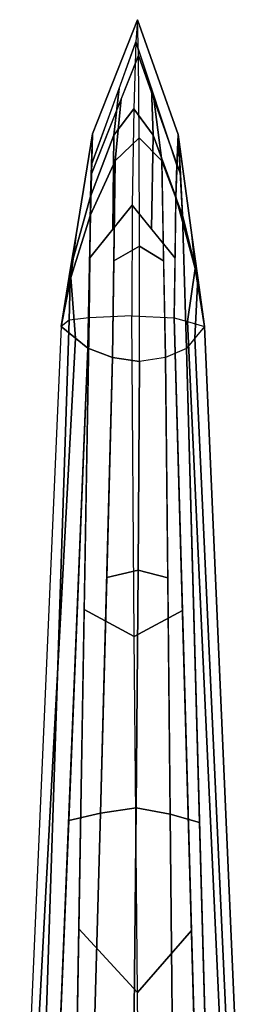
# Model space of a CAD drawing. Units: metres. Extents: x -316 to 322, y -201 to 123.
# Drawn here: x -11 to 8, y 43 to 123 of the extents above; entities that cross this region are included whole.
import ezdxf

# ---------------------------------------------------------------- set-up
doc = ezdxf.new("R2010")
doc.units = ezdxf.units.M

msp = doc.modelspace()

# ---------------------------------------------------------------- linework, layer by layer
at = {"layer": '2', "color": 0}
for points in [[(-1.264675, 122.630005, 172.864502), (-1.387429, 120.835632, 182.104767), (-4.967374, 110.902115, 177.263962), (-4.883599, 113.378677, 171.846588)], [(-1.182207, 119.723969, 162.870575), (-1.264675, 122.630005, 172.864502), (-4.883599, 113.378677, 171.846588), (-4.962863, 110.158218, 165.052383)], [(-1.264675, 122.630005, 172.864502), (-1.387429, 120.835632, 182.104767), (1.939132, 110.866806, 177.949692), (2.032406, 113.334259, 172.60498)], [(-1.182207, 119.723969, 162.870575), (-1.264675, 122.630005, 172.864502), (2.032406, 113.334259, 172.60498), (2.212679, 110.122154, 165.763824)], [(-1.387429, 120.835632, 182.104767), (-1.5578, 115.424843, 192.128052), (-3.160152, 113.284065, 188.100006), (-2.745744, 117.066628, 180.268066)], [(-1.387429, 120.835632, 182.104767), (-1.5578, 115.424843, 192.128052), (0.016203, 113.273941, 188.385422), (-0.132991, 117.076416, 180.537903)], [(-1.115162, 113.07608, 152.53421), (-1.182207, 119.723969, 162.870575), (-2.567659, 116.218521, 163.670105), (-3.068797, 111.216911, 154.000031)], [(-1.115162, 113.07608, 152.53421), (-1.182207, 119.723969, 162.870575), (0.056192, 116.22139, 163.92598), (0.721641, 111.206787, 154.343384)], [(-2.745744, 117.066628, 180.268066), (-3.160152, 113.284065, 188.100006), (-5.054422, 108.328751, 182.893082), (-4.967374, 110.902115, 177.263962)], [(-0.132991, 117.076416, 180.537903), (0.016203, 113.273941, 188.385422), (1.842169, 108.301773, 183.505783), (1.939132, 110.866806, 177.949692)], [(-3.068797, 111.216911, 154.000031), (-2.567659, 116.218521, 163.670105), (-4.962863, 110.158218, 165.052383), (-5.044384, 106.846062, 158.064713)], [(0.721641, 111.206787, 154.343384), (0.056192, 116.22139, 163.92598), (2.212679, 110.122154, 165.763824), (2.398058, 106.819077, 158.728897)], [(-1.5578, 115.424843, 192.128052), (-1.694571, 107.625031, 200.49588), (-3.24883, 105.679008, 194.262085), (-3.160152, 113.284065, 188.100006)], [(-1.5578, 115.424843, 192.128052), (-1.694571, 107.625031, 200.49588), (-0.113742, 105.672638, 194.514267), (0.016203, 113.273941, 188.385422)], [(-4.883599, 113.378677, 171.846588), (-5.054422, 108.328751, 182.893082), (-6.662944, 102.517593, 176.759369), (-6.208524, 105.207275, 170.8517)], [(-5.044384, 106.846062, 158.064713), (-4.883599, 113.378677, 171.846588), (-6.208524, 105.207275, 170.8517), (-6.628581, 101.773514, 163.718323)], [(-3.160152, 113.284065, 188.100006), (-3.24883, 105.679008, 194.262085), (-5.106888, 103.352615, 186.809814), (-5.054422, 108.328751, 182.893082)], [(0.016203, 113.273941, 188.385422), (-0.113742, 105.672638, 194.514267), (1.779867, 103.333954, 187.349136), (1.842169, 108.301773, 183.505783)], [(2.032406, 113.334259, 172.60498), (1.842169, 108.301773, 183.505783), (3.397515, 102.487228, 177.665741), (3.149501, 105.181526, 171.784164)], [(2.398058, 106.819077, 158.728897), (2.032406, 113.334259, 172.60498), (3.149501, 105.181526, 171.784164), (3.636571, 101.743164, 164.644012)], [(-1.078907, 104.290031, 142.793304), (-1.115162, 113.07608, 152.53421), (-3.068797, 111.216911, 154.000031), (-3.169502, 103.107758, 145.59729)], [(-1.078907, 104.290031, 142.793304), (-1.115162, 113.07608, 152.53421), (0.721641, 111.206787, 154.343384), (0.862117, 103.10083, 145.935791)], [(-3.266698, 95.281151, 137.487335), (-3.068797, 111.216911, 154.000031), (-5.044384, 106.846062, 158.064713), (-5.266751, 96.037132, 145.47377)], [(0.997695, 95.277573, 137.821411), (0.721641, 111.206787, 154.343384), (2.398058, 106.819077, 158.728897), (2.702129, 96.027588, 146.043732)], [(-5.054422, 108.328751, 182.893082), (-5.158044, 98.500771, 190.628723), (-6.786123, 98.300613, 181.532791), (-6.662944, 102.517593, 176.759369)], [(-1.694571, 107.625031, 200.49588), (-1.716522, 98.663574, 204.769867), (-5.158044, 98.500771, 190.628723), (-5.106888, 103.352615, 186.809814)], [(-1.694571, 107.625031, 200.49588), (-1.716522, 98.663574, 204.769867), (1.719134, 98.491226, 191.095718), (1.779867, 103.333954, 187.349136)], [(1.842169, 108.301773, 183.505783), (1.719134, 98.491226, 191.095718), (2.798506, 98.189613, 182.226517), (3.397515, 102.487228, 177.665741)], [(-5.266751, 96.037132, 145.47377), (-5.044384, 106.846062, 158.064713), (-6.628581, 101.773514, 163.718323), (-6.267032, 96.86496, 156.90799)], [(2.702129, 96.027588, 146.043732), (2.398058, 106.819077, 158.728897), (3.636571, 101.743164, 164.644012), (3.380869, 96.857277, 157.684875)], [(-6.628581, 101.773514, 163.718323), (-6.208524, 105.207275, 170.8517), (-7.408049, 97.809265, 169.950974)], [(-6.208524, 105.207275, 170.8517), (-6.662944, 102.517593, 176.759369), (-7.408049, 97.809265, 169.950974)], [(3.636571, 101.743164, 164.644012), (3.149501, 105.181526, 171.784164), (4.159657, 97.809265, 171.041931)], [(3.149501, 105.181526, 171.784164), (3.397515, 102.487228, 177.665741), (4.159657, 97.809265, 171.041931)], [(-1.088812, 94.969543, 134.585754), (-1.078907, 104.290031, 142.793304), (-3.169502, 103.107758, 145.59729), (-3.266698, 95.281151, 137.487335)], [(-1.088812, 94.969543, 134.585754), (-1.078907, 104.290031, 142.793304), (0.862117, 103.10083, 145.935791), (0.997695, 95.277573, 137.821411)], [(-6.662944, 102.517593, 176.759369), (-6.786123, 98.300613, 181.532791), (-7.408049, 97.809265, 169.950974)], [(3.397515, 102.487228, 177.665741), (2.798506, 98.189613, 182.226517), (4.159657, 97.809265, 171.041931)], [(-6.267032, 96.86496, 156.90799), (-6.628581, 101.773514, 163.718323), (-7.408049, 97.809265, 169.950974)], [(3.380869, 96.857277, 157.684875), (3.636571, 101.743164, 164.644012), (4.159657, 97.809265, 171.041931)], [(-9.485755, 15.319197, 175.817276), (-6.786123, 98.300613, 181.532791), (-7.408049, 97.809265, 169.950974), (-10.770611, 21.024261, 157.392029)], [(-6.669848, 9.529791, 189.90036), (-5.158044, 98.500771, 190.628723), (-6.786123, 98.300613, 181.532791), (-9.485755, 15.319197, 175.817276)], [(-1.513639, 72.693573, 207.643433), (-1.716522, 98.663574, 204.769867), (-5.158044, 98.500771, 190.628723), (-5.559324, 74.885056, 190.435394)], [(-1.513639, 72.693573, 207.643433), (-1.716522, 98.663574, 204.769867), (1.719134, 98.491226, 191.095718), (2.381059, 74.822456, 190.680588)], [(4.213703, 9.29178, 189.531219), (1.719134, 98.491226, 191.095718), (2.798506, 98.189613, 182.226517), (6.611876, 14.975855, 175.237946)], [(6.611876, 14.975855, 175.237946), (2.798506, 98.189613, 182.226517), (4.159657, 97.809265, 171.041931), (7.539163, 20.665161, 156.612549)], [(-10.085308, 25.386782, 136.301392), (-6.267032, 96.86496, 156.90799), (-7.408049, 97.809265, 169.950974), (-10.770611, 21.024261, 157.392029)], [(7.539163, 20.665161, 156.612549), (4.159657, 97.809265, 171.041931), (3.380869, 96.857277, 157.684875), (6.660316, 25.030731, 135.694489)], [(-8.030136, 27.743761, 117.61142), (-5.266751, 96.037132, 145.47377), (-6.267032, 96.86496, 156.90799), (-10.085308, 25.386782, 136.301392)], [(6.660316, 25.030731, 135.694489), (3.380869, 96.857277, 157.684875), (2.702129, 96.027588, 146.043732), (4.581399, 27.471859, 117.168739)], [(-4.247024, 58.412064, 118.296257), (-3.266698, 95.281151, 137.487335), (-5.266751, 96.037132, 145.47377), (-6.813735, 57.805496, 129.876007)], [(3.754214, 57.64756, 129.878448), (2.702129, 96.027588, 146.043732), (0.997695, 95.277573, 137.821411), (1.398605, 58.330879, 118.306702)], [(-1.198695, 78.087334, 123.484459), (-1.088812, 94.969543, 134.585754), (-3.266698, 95.281151, 137.487335), (-3.73969, 77.492386, 128.227936)], [(1.191136, 77.450623, 128.405472), (0.997695, 95.277573, 137.821411), (-1.088812, 94.969543, 134.585754), (-1.198695, 78.087334, 123.484459)], [(-1.368792, 58.835438, 113.353195), (-1.198695, 78.087334, 123.484459), (-3.73969, 77.492386, 128.227936), (-4.247024, 58.412064, 118.296257)], [(1.398605, 58.330879, 118.306702), (1.191136, 77.450623, 128.405472), (-1.198695, 78.087334, 123.484459), (-1.368792, 58.835438, 113.353195)], [(-1.25895, 43.896637, 209.469376), (-1.513639, 72.693573, 207.643433), (-5.559324, 74.885056, 190.435394), (-5.998345, 49.04829, 190.223877)], [(-1.25895, 43.896637, 209.469376), (-1.513639, 72.693573, 207.643433), (2.381059, 74.822456, 190.680588), (3.105525, 48.917404, 190.226227)], [(-5.067426, 28.692589, 104.216034), (-4.247024, 58.412064, 118.296257), (-6.813735, 57.805496, 129.876007), (-8.030136, 27.743761, 117.61142)], [(-1.659508, 28.830658, 99.009155), (-1.368792, 58.835438, 113.353195), (-4.247024, 58.412064, 118.296257), (-5.067426, 28.692589, 104.216034)], [(1.681697, 28.551014, 103.96405), (1.398605, 58.330879, 118.306702), (-1.368792, 58.835438, 113.353195), (-1.659508, 28.830658, 99.009155)], [(4.581399, 27.471859, 117.168739), (3.754214, 57.64756, 129.878448), (1.398605, 58.330879, 118.306702), (1.681697, 28.551014, 103.96405)], [(-0.848669, -0.516388, 211.485352), (-1.25895, 43.896637, 209.469376), (-5.998345, 49.04829, 190.223877), (-6.669848, 9.529791, 189.90036)], [(-0.848669, -0.516388, 211.485352), (-1.25895, 43.896637, 209.469376), (3.105525, 48.917404, 190.226227), (4.213703, 9.29178, 189.531219)]]:
    msp.add_3dface(points, dxfattribs=at)

doc.saveas('drawing.dxf')
